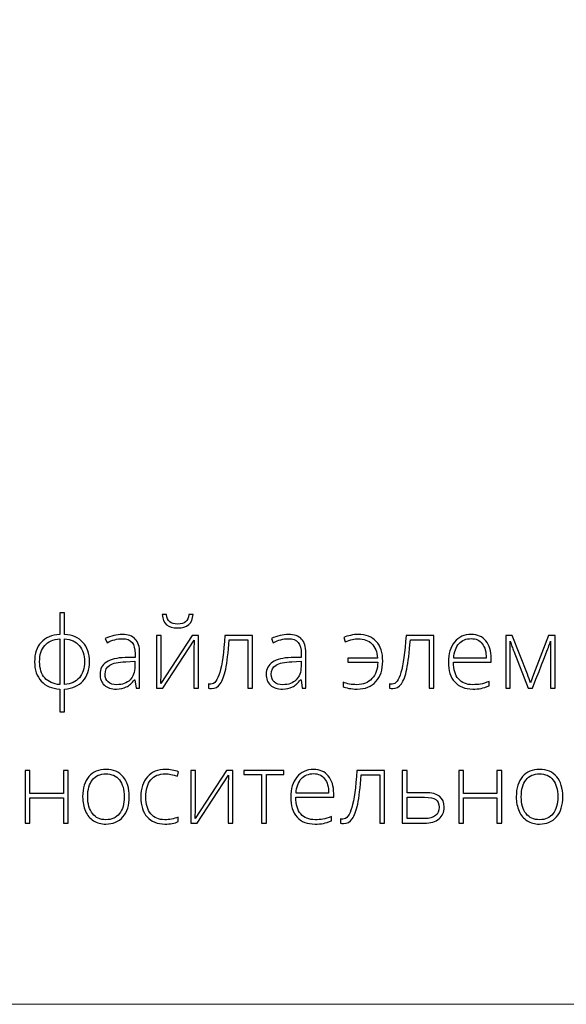
# Model space of a CAD drawing. Units: centimetres. Extents: x -18 to 239, y 218 to 581.
# Drawn here: x 66 to 104, y 218 to 287 of the extents above; entities that cross this region are included whole.
import ezdxf

# ---------------------------------------------------------------- set-up
doc = ezdxf.new("R2010")
doc.units = ezdxf.units.CM
doc.header["$MEASUREMENT"] = 0
doc.layers.add('layer 1', color=7, linetype='Continuous')

msp = doc.modelspace()

# ---------------------------------------------------------------- linework, layer by layer
at = {"layer": 'layer 1', "color": 250, "lineweight": 20}
msp.add_open_spline([(-17.89517, 217.59541), (-17.89517, 217.59541), (-17.89517, 580.84975), (-17.89517, 580.84975), (-17.89517, 580.84975), (-17.89517, 580.84975), (238.95133, 580.84975), (238.95133, 580.84975), (238.95133, 580.84975), (238.95133, 580.84975), (238.95133, 217.59541), (238.95133, 217.59541), (238.95133, 217.59541), (238.95133, 217.59541), (-17.89517, 217.59541), (-17.89517, 217.59541)], degree=3, knots=[0, 0, 0, 0, 0.2, 0.2, 0.2, 0.2, 0.4, 0.4, 0.4, 0.4, 0.6, 0.6, 0.6, 0.6, 1, 1, 1, 1], dxfattribs=at)
at = {"layer": 'layer 1', "color": 250}
for points, knots in [([(70.80302, 241.80022), (70.80302, 241.22693), (70.6489, 240.77274), (70.33949, 240.4353), (70.33949, 240.4353), (70.03124, 240.0967), (69.5969, 239.90755), (69.03762, 239.86668), (69.03762, 239.86668), (69.03762, 239.86668), (69.03762, 238.2554), (69.03762, 238.2554), (69.03762, 238.2554), (69.03762, 238.2554), (68.70252, 238.2554), (68.70252, 238.2554), (68.70252, 238.2554), (68.70252, 238.2554), (68.70252, 239.86668), (68.70252, 239.86668), (68.70252, 239.86668), (68.14674, 239.89821), (67.71123, 240.08386), (67.39598, 240.42129), (67.39598, 240.42129), (67.08073, 240.75873), (66.92427, 241.21876), (66.92427, 241.80022), (66.92427, 241.80022), (66.92427, 242.37234), (67.07839, 242.82654), (67.38897, 243.16164), (67.38897, 243.16164), (67.69955, 243.4979), (68.1374, 243.68589), (68.70252, 243.72675), (68.70252, 243.72675), (68.70252, 243.72675), (68.70252, 245.26097), (68.70252, 245.26097), (68.70252, 245.26097), (68.70252, 245.26097), (69.03762, 245.26097), (69.03762, 245.26097), (69.03762, 245.26097), (69.03762, 245.26097), (69.03762, 243.72675), (69.03762, 243.72675), (69.03762, 243.72675), (69.59923, 243.68589), (70.03358, 243.4979), (70.34182, 243.16164), (70.34182, 243.16164), (70.6489, 242.82654), (70.80302, 242.37234), (70.80302, 241.80022)], [0, 0, 0, 0, 0.06666667, 0.06666667, 0.06666667, 0.06666667, 0.13333333, 0.13333333, 0.13333333, 0.13333333, 0.2, 0.2, 0.2, 0.2, 0.26666667, 0.26666667, 0.26666667, 0.26666667, 0.33333333, 0.33333333, 0.33333333, 0.33333333, 0.4, 0.4, 0.4, 0.4, 0.46666667, 0.46666667, 0.46666667, 0.46666667, 0.53333333, 0.53333333, 0.53333333, 0.53333333, 0.6, 0.6, 0.6, 0.6, 0.66666667, 0.66666667, 0.66666667, 0.66666667, 0.73333333, 0.73333333, 0.73333333, 0.73333333, 0.8, 0.8, 0.8, 0.8, 0.86666667, 0.86666667, 0.86666667, 0.86666667, 1, 1, 1, 1]), ([(77.02396, 244.18212), (76.68419, 244.18212), (76.42615, 244.25801), (76.24751, 244.4098), (76.24751, 244.4098), (76.07004, 244.56042), (75.96612, 244.80444), (75.93693, 245.14188), (75.93693, 245.14188), (75.93693, 245.14188), (76.23817, 245.14188), (76.23817, 245.14188), (76.23817, 245.14188), (76.27203, 244.89201), (76.34909, 244.71454), (76.47052, 244.61062), (76.47052, 244.61062), (76.59078, 244.50787), (76.7776, 244.45533), (77.03097, 244.45533), (77.03097, 244.45533), (77.282, 244.45533), (77.46765, 244.50904), (77.59024, 244.61646), (77.59024, 244.61646), (77.71167, 244.72271), (77.7864, 244.89785), (77.81442, 245.14188), (77.81442, 245.14188), (77.81442, 245.14188), (78.11449, 245.14188), (78.11449, 245.14188), (78.11449, 245.14188), (78.06662, 244.50204), (77.7035, 244.18212), (77.02396, 244.18212)], [0, 0, 0, 0, 0.1, 0.1, 0.1, 0.1, 0.2, 0.2, 0.2, 0.2, 0.3, 0.3, 0.3, 0.3, 0.4, 0.4, 0.4, 0.4, 0.5, 0.5, 0.5, 0.5, 0.6, 0.6, 0.6, 0.6, 0.7, 0.7, 0.7, 0.7, 0.8, 0.8, 0.8, 0.8, 1, 1, 1, 1]), ([(74.09213, 239.93674), (74.09213, 239.93674), (74.0069, 240.52521), (74.0069, 240.52521), (74.0069, 240.52521), (74.0069, 240.52521), (73.97888, 240.52521), (73.97888, 240.52521), (73.97888, 240.52521), (73.79206, 240.28468), (73.59941, 240.11538), (73.40209, 240.01614), (73.40209, 240.01614), (73.20476, 239.91689), (72.97124, 239.86668), (72.7027, 239.86668), (72.7027, 239.86668), (72.33724, 239.86668), (72.05351, 239.96009), (71.85035, 240.14691), (71.85035, 240.14691), (71.64719, 240.33489), (71.54561, 240.59293), (71.54561, 240.92453), (71.54561, 240.92453), (71.54561, 241.28765), (71.6974, 241.56904), (71.9998, 241.76986), (71.9998, 241.76986), (72.30221, 241.97069), (72.73889, 242.07694), (73.31218, 242.08745), (73.31218, 242.08745), (73.31218, 242.08745), (74.01974, 242.10847), (74.01974, 242.10847), (74.01974, 242.10847), (74.01974, 242.10847), (74.01974, 242.35483), (74.01974, 242.35483), (74.01974, 242.35483), (74.01974, 242.70861), (73.94852, 242.97482), (73.80491, 243.1558), (73.80491, 243.1558), (73.66129, 243.33561), (73.42894, 243.42551), (73.11019, 243.42551), (73.11019, 243.42551), (72.76575, 243.42551), (72.40846, 243.32977), (72.03833, 243.13829), (72.03833, 243.13829), (72.03833, 243.13829), (71.91223, 243.43252), (71.91223, 243.43252), (71.91223, 243.43252), (72.32089, 243.624), (72.72371, 243.71975), (73.12303, 243.71975), (73.12303, 243.71975), (73.53169, 243.71975), (73.83643, 243.6135), (74.03843, 243.40216), (74.03843, 243.40216), (74.24042, 243.18966), (74.342, 242.85923), (74.342, 242.40971), (74.342, 242.40971), (74.342, 242.40971), (74.342, 239.93674), (74.342, 239.93674), (74.342, 239.93674), (74.342, 239.93674), (74.09213, 239.93674), (74.09213, 239.93674)], [0, 0, 0, 0, 0.05, 0.05, 0.05, 0.05, 0.1, 0.1, 0.1, 0.1, 0.15, 0.15, 0.15, 0.15, 0.2, 0.2, 0.2, 0.2, 0.25, 0.25, 0.25, 0.25, 0.3, 0.3, 0.3, 0.3, 0.35, 0.35, 0.35, 0.35, 0.4, 0.4, 0.4, 0.4, 0.45, 0.45, 0.45, 0.45, 0.5, 0.5, 0.5, 0.5, 0.55, 0.55, 0.55, 0.55, 0.6, 0.6, 0.6, 0.6, 0.65, 0.65, 0.65, 0.65, 0.7, 0.7, 0.7, 0.7, 0.75, 0.75, 0.75, 0.75, 0.8, 0.8, 0.8, 0.8, 0.85, 0.85, 0.85, 0.85, 0.9, 0.9, 0.9, 0.9, 1, 1, 1, 1]), ([(75.86687, 243.6567), (75.86687, 243.6567), (75.86687, 240.96656), (75.86687, 240.96656), (75.86687, 240.96656), (75.86687, 240.96656), (75.84586, 240.26483), (75.84586, 240.26483), (75.84586, 240.26483), (75.84586, 240.26483), (78.05144, 243.6567), (78.05144, 243.6567), (78.05144, 243.6567), (78.05144, 243.6567), (78.5033, 243.6567), (78.5033, 243.6567), (78.5033, 243.6567), (78.5033, 243.6567), (78.5033, 239.93674), (78.5033, 239.93674), (78.5033, 239.93674), (78.5033, 239.93674), (78.17871, 239.93674), (78.17871, 239.93674), (78.17871, 239.93674), (78.17871, 239.93674), (78.17871, 242.60936), (78.17871, 242.60936), (78.17871, 242.60936), (78.17871, 242.60936), (78.19156, 243.3286), (78.19156, 243.3286), (78.19156, 243.3286), (78.19156, 243.3286), (75.98597, 239.93674), (75.98597, 239.93674), (75.98597, 239.93674), (75.98597, 239.93674), (75.54462, 239.93674), (75.54462, 239.93674), (75.54462, 239.93674), (75.54462, 239.93674), (75.54462, 243.6567), (75.54462, 243.6567), (75.54462, 243.6567), (75.54462, 243.6567), (75.86687, 243.6567), (75.86687, 243.6567)], [0, 0, 0, 0, 0.07692308, 0.07692308, 0.07692308, 0.07692308, 0.15384615, 0.15384615, 0.15384615, 0.15384615, 0.23076923, 0.23076923, 0.23076923, 0.23076923, 0.30769231, 0.30769231, 0.30769231, 0.30769231, 0.38461538, 0.38461538, 0.38461538, 0.38461538, 0.46153846, 0.46153846, 0.46153846, 0.46153846, 0.53846154, 0.53846154, 0.53846154, 0.53846154, 0.61538462, 0.61538462, 0.61538462, 0.61538462, 0.69230769, 0.69230769, 0.69230769, 0.69230769, 0.76923077, 0.76923077, 0.76923077, 0.76923077, 0.84615385, 0.84615385, 0.84615385, 0.84615385, 1, 1, 1, 1]), ([(82.32251, 239.93674), (82.32251, 239.93674), (81.98741, 239.93674), (81.98741, 239.93674), (81.98741, 239.93674), (81.98741, 239.93674), (81.98741, 243.34145), (81.98741, 243.34145), (81.98741, 243.34145), (81.98741, 243.34145), (80.66919, 243.34145), (80.66919, 243.34145), (80.66919, 243.34145), (80.60147, 242.44006), (80.51741, 241.75235), (80.41816, 241.27947), (80.41816, 241.27947), (80.31891, 240.80543), (80.19165, 240.45749), (80.03519, 240.23564), (80.03519, 240.23564), (79.87873, 240.01263), (79.67674, 239.90171), (79.42804, 239.90171), (79.42804, 239.90171), (79.3393, 239.90171), (79.26107, 239.91105), (79.19569, 239.92857), (79.19569, 239.92857), (79.19569, 239.92857), (79.19569, 240.23798), (79.19569, 240.23798), (79.19569, 240.23798), (79.23889, 240.22397), (79.2996, 240.21696), (79.38017, 240.21696), (79.38017, 240.21696), (79.63821, 240.21696), (79.84604, 240.48901), (80.00483, 241.03311), (80.00483, 241.03311), (80.16246, 241.57721), (80.28272, 242.45174), (80.36562, 243.6567), (80.36562, 243.6567), (80.36562, 243.6567), (82.32251, 243.6567), (82.32251, 243.6567), (82.32251, 243.6567), (82.32251, 243.6567), (82.32251, 239.93674), (82.32251, 239.93674)], [0, 0, 0, 0, 0.07142857, 0.07142857, 0.07142857, 0.07142857, 0.14285714, 0.14285714, 0.14285714, 0.14285714, 0.21428571, 0.21428571, 0.21428571, 0.21428571, 0.28571429, 0.28571429, 0.28571429, 0.28571429, 0.35714286, 0.35714286, 0.35714286, 0.35714286, 0.42857143, 0.42857143, 0.42857143, 0.42857143, 0.5, 0.5, 0.5, 0.5, 0.57142857, 0.57142857, 0.57142857, 0.57142857, 0.64285714, 0.64285714, 0.64285714, 0.64285714, 0.71428571, 0.71428571, 0.71428571, 0.71428571, 0.78571429, 0.78571429, 0.78571429, 0.78571429, 0.85714286, 0.85714286, 0.85714286, 0.85714286, 1, 1, 1, 1]), ([(85.82646, 239.93674), (85.82646, 239.93674), (85.74123, 240.52521), (85.74123, 240.52521), (85.74123, 240.52521), (85.74123, 240.52521), (85.71321, 240.52521), (85.71321, 240.52521), (85.71321, 240.52521), (85.52639, 240.28468), (85.33374, 240.11538), (85.13642, 240.01614), (85.13642, 240.01614), (84.93909, 239.91689), (84.70557, 239.86668), (84.43703, 239.86668), (84.43703, 239.86668), (84.07157, 239.86668), (83.78784, 239.96009), (83.58468, 240.14691), (83.58468, 240.14691), (83.38152, 240.33489), (83.27994, 240.59293), (83.27994, 240.92453), (83.27994, 240.92453), (83.27994, 241.28765), (83.43173, 241.56904), (83.73413, 241.76986), (83.73413, 241.76986), (84.03654, 241.97069), (84.47322, 242.07694), (85.04651, 242.08745), (85.04651, 242.08745), (85.04651, 242.08745), (85.75407, 242.10847), (85.75407, 242.10847), (85.75407, 242.10847), (85.75407, 242.10847), (85.75407, 242.35483), (85.75407, 242.35483), (85.75407, 242.35483), (85.75407, 242.70861), (85.68285, 242.97482), (85.53924, 243.1558), (85.53924, 243.1558), (85.39562, 243.33561), (85.16327, 243.42551), (84.84452, 243.42551), (84.84452, 243.42551), (84.50008, 243.42551), (84.14279, 243.32977), (83.77266, 243.13829), (83.77266, 243.13829), (83.77266, 243.13829), (83.64656, 243.43252), (83.64656, 243.43252), (83.64656, 243.43252), (84.05522, 243.624), (84.45804, 243.71975), (84.85736, 243.71975), (84.85736, 243.71975), (85.26602, 243.71975), (85.57076, 243.6135), (85.77276, 243.40216), (85.77276, 243.40216), (85.97475, 243.18966), (86.07633, 242.85923), (86.07633, 242.40971), (86.07633, 242.40971), (86.07633, 242.40971), (86.07633, 239.93674), (86.07633, 239.93674), (86.07633, 239.93674), (86.07633, 239.93674), (85.82646, 239.93674), (85.82646, 239.93674)], [0, 0, 0, 0, 0.05, 0.05, 0.05, 0.05, 0.1, 0.1, 0.1, 0.1, 0.15, 0.15, 0.15, 0.15, 0.2, 0.2, 0.2, 0.2, 0.25, 0.25, 0.25, 0.25, 0.3, 0.3, 0.3, 0.3, 0.35, 0.35, 0.35, 0.35, 0.4, 0.4, 0.4, 0.4, 0.45, 0.45, 0.45, 0.45, 0.5, 0.5, 0.5, 0.5, 0.55, 0.55, 0.55, 0.55, 0.6, 0.6, 0.6, 0.6, 0.65, 0.65, 0.65, 0.65, 0.7, 0.7, 0.7, 0.7, 0.75, 0.75, 0.75, 0.75, 0.8, 0.8, 0.8, 0.8, 0.85, 0.85, 0.85, 0.85, 0.9, 0.9, 0.9, 0.9, 1, 1, 1, 1]), ([(89.70054, 239.86668), (89.49154, 239.86668), (89.29655, 239.8842), (89.11674, 239.91806), (89.11674, 239.91806), (88.93576, 239.95192), (88.80032, 239.99395), (88.70925, 240.04182), (88.70925, 240.04182), (88.70925, 240.04182), (88.70925, 240.35591), (88.70925, 240.35591), (88.70925, 240.35591), (88.99881, 240.23564), (89.32224, 240.17493), (89.68069, 240.17493), (89.68069, 240.17493), (90.12671, 240.17493), (90.484, 240.31738), (90.75021, 240.60344), (90.75021, 240.60344), (91.01759, 240.8895), (91.15303, 241.27364), (91.1577, 241.75819), (91.1577, 241.75819), (91.1577, 241.75819), (89.03735, 241.75819), (89.03735, 241.75819), (89.03735, 241.75819), (89.03735, 241.75819), (89.03735, 242.05242), (89.03735, 242.05242), (89.03735, 242.05242), (89.03735, 242.05242), (91.14369, 242.05242), (91.14369, 242.05242), (91.14369, 242.05242), (91.10516, 242.50078), (90.96855, 242.84055), (90.73503, 243.07173), (90.73503, 243.07173), (90.50151, 243.30292), (90.18042, 243.41851), (89.77293, 243.41851), (89.77293, 243.41851), (89.53124, 243.41851), (89.22766, 243.34962), (88.86337, 243.21301), (88.86337, 243.21301), (88.86337, 243.21301), (88.76413, 243.51775), (88.76413, 243.51775), (88.76413, 243.51775), (88.8914, 243.5703), (89.05136, 243.61817), (89.24284, 243.66137), (89.24284, 243.66137), (89.43433, 243.70457), (89.6083, 243.72675), (89.76592, 243.72675), (89.76592, 243.72675), (90.3217, 243.72675), (90.75138, 243.56212), (91.05495, 243.23403), (91.05495, 243.23403), (91.35852, 242.90593), (91.51031, 242.44123), (91.51031, 241.84109), (91.51031, 241.84109), (91.51031, 241.2281), (91.34802, 240.74472), (91.02576, 240.39327), (91.02576, 240.39327), (90.7035, 240.04182), (90.26215, 239.86668), (89.70054, 239.86668)], [0, 0, 0, 0, 0.05, 0.05, 0.05, 0.05, 0.1, 0.1, 0.1, 0.1, 0.15, 0.15, 0.15, 0.15, 0.2, 0.2, 0.2, 0.2, 0.25, 0.25, 0.25, 0.25, 0.3, 0.3, 0.3, 0.3, 0.35, 0.35, 0.35, 0.35, 0.4, 0.4, 0.4, 0.4, 0.45, 0.45, 0.45, 0.45, 0.5, 0.5, 0.5, 0.5, 0.55, 0.55, 0.55, 0.55, 0.6, 0.6, 0.6, 0.6, 0.65, 0.65, 0.65, 0.65, 0.7, 0.7, 0.7, 0.7, 0.75, 0.75, 0.75, 0.75, 0.8, 0.8, 0.8, 0.8, 0.85, 0.85, 0.85, 0.85, 0.9, 0.9, 0.9, 0.9, 1, 1, 1, 1]), ([(95.11351, 239.93674), (95.11351, 239.93674), (94.77841, 239.93674), (94.77841, 239.93674), (94.77841, 239.93674), (94.77841, 239.93674), (94.77841, 243.34145), (94.77841, 243.34145), (94.77841, 243.34145), (94.77841, 243.34145), (93.46019, 243.34145), (93.46019, 243.34145), (93.46019, 243.34145), (93.39247, 242.44006), (93.30841, 241.75235), (93.20916, 241.27947), (93.20916, 241.27947), (93.10991, 240.80543), (92.98265, 240.45749), (92.82619, 240.23564), (92.82619, 240.23564), (92.66973, 240.01263), (92.46774, 239.90171), (92.21904, 239.90171), (92.21904, 239.90171), (92.1303, 239.90171), (92.05207, 239.91105), (91.98669, 239.92857), (91.98669, 239.92857), (91.98669, 239.92857), (91.98669, 240.23798), (91.98669, 240.23798), (91.98669, 240.23798), (92.02989, 240.22397), (92.0906, 240.21696), (92.17117, 240.21696), (92.17117, 240.21696), (92.42921, 240.21696), (92.63704, 240.48901), (92.79583, 241.03311), (92.79583, 241.03311), (92.95346, 241.57721), (93.07372, 242.45174), (93.15662, 243.6567), (93.15662, 243.6567), (93.15662, 243.6567), (95.11351, 243.6567), (95.11351, 243.6567), (95.11351, 243.6567), (95.11351, 243.6567), (95.11351, 239.93674), (95.11351, 239.93674)], [0, 0, 0, 0, 0.07142857, 0.07142857, 0.07142857, 0.07142857, 0.14285714, 0.14285714, 0.14285714, 0.14285714, 0.21428571, 0.21428571, 0.21428571, 0.21428571, 0.28571429, 0.28571429, 0.28571429, 0.28571429, 0.35714286, 0.35714286, 0.35714286, 0.35714286, 0.42857143, 0.42857143, 0.42857143, 0.42857143, 0.5, 0.5, 0.5, 0.5, 0.57142857, 0.57142857, 0.57142857, 0.57142857, 0.64285714, 0.64285714, 0.64285714, 0.64285714, 0.71428571, 0.71428571, 0.71428571, 0.71428571, 0.78571429, 0.78571429, 0.78571429, 0.78571429, 0.85714286, 0.85714286, 0.85714286, 0.85714286, 1, 1, 1, 1]), ([(97.86086, 239.86668), (97.32027, 239.86668), (96.89876, 240.03365), (96.59636, 240.36641), (96.59636, 240.36641), (96.29395, 240.69918), (96.14333, 241.16622), (96.14333, 241.76636), (96.14333, 241.76636), (96.14333, 242.3595), (96.28928, 242.83471), (96.58118, 243.19083), (96.58118, 243.19083), (96.87308, 243.54811), (97.26656, 243.72675), (97.76162, 243.72675), (97.76162, 243.72675), (98.19947, 243.72675), (98.54507, 243.57497), (98.79844, 243.27022), (98.79844, 243.27022), (99.05181, 242.96665), (99.17791, 242.55332), (99.17791, 242.03024), (99.17791, 242.03024), (99.17791, 242.03024), (99.17791, 241.75819), (99.17791, 241.75819), (99.17791, 241.75819), (99.17791, 241.75819), (96.49828, 241.75819), (96.49828, 241.75819), (96.49828, 241.75819), (96.50295, 241.24445), (96.62204, 240.85213), (96.85673, 240.58125), (96.85673, 240.58125), (97.09025, 240.31037), (97.42535, 240.17493), (97.86086, 240.17493), (97.86086, 240.17493), (98.07337, 240.17493), (98.25901, 240.19011), (98.42014, 240.2193), (98.42014, 240.2193), (98.58127, 240.24849), (98.78443, 240.31271), (99.03079, 240.41078), (99.03079, 240.41078), (99.03079, 240.41078), (99.03079, 240.10254), (99.03079, 240.10254), (99.03079, 240.10254), (98.82063, 240.01147), (98.62681, 239.94958), (98.44933, 239.91689), (98.44933, 239.91689), (98.27186, 239.88303), (98.0757, 239.86668), (97.86086, 239.86668)], [0, 0, 0, 0, 0.0625, 0.0625, 0.0625, 0.0625, 0.125, 0.125, 0.125, 0.125, 0.1875, 0.1875, 0.1875, 0.1875, 0.25, 0.25, 0.25, 0.25, 0.3125, 0.3125, 0.3125, 0.3125, 0.375, 0.375, 0.375, 0.375, 0.4375, 0.4375, 0.4375, 0.4375, 0.5, 0.5, 0.5, 0.5, 0.5625, 0.5625, 0.5625, 0.5625, 0.625, 0.625, 0.625, 0.625, 0.6875, 0.6875, 0.6875, 0.6875, 0.75, 0.75, 0.75, 0.75, 0.8125, 0.8125, 0.8125, 0.8125, 0.875, 0.875, 0.875, 0.875, 1, 1, 1, 1]), ([(101.9346, 240.29986), (101.9346, 240.29986), (102.1471, 240.89884), (102.1471, 240.89884), (102.1471, 240.89884), (102.1471, 240.89884), (103.21779, 243.6567), (103.21779, 243.6567), (103.21779, 243.6567), (103.21779, 243.6567), (103.68716, 243.6567), (103.68716, 243.6567), (103.68716, 243.6567), (103.68716, 243.6567), (103.68716, 239.93674), (103.68716, 239.93674), (103.68716, 239.93674), (103.68716, 239.93674), (103.36491, 239.93674), (103.36491, 239.93674), (103.36491, 239.93674), (103.36491, 239.93674), (103.36491, 243.2457), (103.36491, 243.2457), (103.36491, 243.2457), (103.3147, 243.10209), (103.26216, 242.95497), (103.20611, 242.80435), (103.20611, 242.80435), (103.15007, 242.65373), (102.77761, 241.69864), (102.08872, 239.93674), (102.08872, 239.93674), (102.08872, 239.93674), (101.78748, 239.93674), (101.78748, 239.93674), (101.78748, 239.93674), (101.78748, 239.93674), (100.75767, 242.55099), (100.75767, 242.55099), (100.75767, 242.55099), (100.71446, 242.65607), (100.6736, 242.76699), (100.63624, 242.88375), (100.63624, 242.88375), (100.59887, 242.99934), (100.55684, 243.12544), (100.5113, 243.25972), (100.5113, 243.25972), (100.5113, 243.25972), (100.5113, 239.93674), (100.5113, 239.93674), (100.5113, 239.93674), (100.5113, 239.93674), (100.20306, 239.93674), (100.20306, 239.93674), (100.20306, 239.93674), (100.20306, 239.93674), (100.20306, 243.6567), (100.20306, 243.6567), (100.20306, 243.6567), (100.20306, 243.6567), (100.65141, 243.6567), (100.65141, 243.6567), (100.65141, 243.6567), (100.65141, 243.6567), (101.7256, 240.91869), (101.7256, 240.91869), (101.7256, 240.91869), (101.81084, 240.69801), (101.87972, 240.49135), (101.9346, 240.29986)], [0, 0, 0, 0, 0.05263158, 0.05263158, 0.05263158, 0.05263158, 0.10526316, 0.10526316, 0.10526316, 0.10526316, 0.15789474, 0.15789474, 0.15789474, 0.15789474, 0.21052632, 0.21052632, 0.21052632, 0.21052632, 0.26315789, 0.26315789, 0.26315789, 0.26315789, 0.31578947, 0.31578947, 0.31578947, 0.31578947, 0.36842105, 0.36842105, 0.36842105, 0.36842105, 0.42105263, 0.42105263, 0.42105263, 0.42105263, 0.47368421, 0.47368421, 0.47368421, 0.47368421, 0.52631579, 0.52631579, 0.52631579, 0.52631579, 0.57894737, 0.57894737, 0.57894737, 0.57894737, 0.63157895, 0.63157895, 0.63157895, 0.63157895, 0.68421053, 0.68421053, 0.68421053, 0.68421053, 0.73684211, 0.73684211, 0.73684211, 0.73684211, 0.78947368, 0.78947368, 0.78947368, 0.78947368, 0.84210526, 0.84210526, 0.84210526, 0.84210526, 0.89473684, 0.89473684, 0.89473684, 0.89473684, 1, 1, 1, 1]), ([(67.27922, 241.80022), (67.27922, 241.3145), (67.40298, 240.93153), (67.65051, 240.65248), (67.65051, 240.65248), (67.89804, 240.37342), (68.24949, 240.2158), (68.70252, 240.18193), (68.70252, 240.18193), (68.70252, 240.18193), (68.70252, 243.4115), (68.70252, 243.4115), (68.70252, 243.4115), (68.23548, 243.37297), (67.8817, 243.21535), (67.64001, 242.93746), (67.64001, 242.93746), (67.39948, 242.66074), (67.27922, 242.28127), (67.27922, 241.80022)], [0, 0, 0, 0, 0.16666667, 0.16666667, 0.16666667, 0.16666667, 0.33333333, 0.33333333, 0.33333333, 0.33333333, 0.5, 0.5, 0.5, 0.5, 0.66666667, 0.66666667, 0.66666667, 0.66666667, 1, 1, 1, 1]), ([(70.44807, 241.80022), (70.44807, 242.2766), (70.32547, 242.6549), (70.08145, 242.93396), (70.08145, 242.93396), (69.83742, 243.21418), (69.48948, 243.37297), (69.03762, 243.4115), (69.03762, 243.4115), (69.03762, 243.4115), (69.03762, 240.18193), (69.03762, 240.18193), (69.03762, 240.18193), (69.49415, 240.22047), (69.84326, 240.38276), (70.08495, 240.66765), (70.08495, 240.66765), (70.32664, 240.95255), (70.44807, 241.33085), (70.44807, 241.80022)], [0, 0, 0, 0, 0.16666667, 0.16666667, 0.16666667, 0.16666667, 0.33333333, 0.33333333, 0.33333333, 0.33333333, 0.5, 0.5, 0.5, 0.5, 0.66666667, 0.66666667, 0.66666667, 0.66666667, 1, 1, 1, 1]), ([(97.76162, 243.43252), (97.40317, 243.43252), (97.11594, 243.31459), (96.89876, 243.07757), (96.89876, 243.07757), (96.68276, 242.84055), (96.55549, 242.49844), (96.5193, 242.05242), (96.5193, 242.05242), (96.5193, 242.05242), (98.81829, 242.05242), (98.81829, 242.05242), (98.81829, 242.05242), (98.81829, 242.4856), (98.72488, 242.82303), (98.53807, 243.06706), (98.53807, 243.06706), (98.35125, 243.31109), (98.09205, 243.43252), (97.76162, 243.43252)], [0, 0, 0, 0, 0.16666667, 0.16666667, 0.16666667, 0.16666667, 0.33333333, 0.33333333, 0.33333333, 0.33333333, 0.5, 0.5, 0.5, 0.5, 0.66666667, 0.66666667, 0.66666667, 0.66666667, 1, 1, 1, 1]), ([(72.72255, 240.17493), (73.11953, 240.17493), (73.43361, 240.28819), (73.66246, 240.51587), (73.66246, 240.51587), (73.89131, 240.74238), (74.0069, 241.05763), (74.0069, 241.46162), (74.0069, 241.46162), (74.0069, 241.46162), (74.0069, 241.82824), (74.0069, 241.82824), (74.0069, 241.82824), (74.0069, 241.82824), (73.35655, 241.80139), (73.35655, 241.80139), (73.35655, 241.80139), (72.83347, 241.7757), (72.461, 241.69397), (72.23916, 241.55619), (72.23916, 241.55619), (72.01615, 241.41842), (71.90523, 241.20241), (71.90523, 240.91051), (71.90523, 240.91051), (71.90523, 240.67816), (71.97645, 240.49719), (72.1189, 240.36875), (72.1189, 240.36875), (72.26135, 240.23915), (72.46334, 240.17493), (72.72255, 240.17493)], [0, 0, 0, 0, 0.11111111, 0.11111111, 0.11111111, 0.11111111, 0.22222222, 0.22222222, 0.22222222, 0.22222222, 0.33333333, 0.33333333, 0.33333333, 0.33333333, 0.44444444, 0.44444444, 0.44444444, 0.44444444, 0.55555556, 0.55555556, 0.55555556, 0.55555556, 0.66666667, 0.66666667, 0.66666667, 0.66666667, 0.77777778, 0.77777778, 0.77777778, 0.77777778, 1, 1, 1, 1]), ([(84.45688, 240.17493), (84.85386, 240.17493), (85.16794, 240.28819), (85.39679, 240.51587), (85.39679, 240.51587), (85.62564, 240.74238), (85.74123, 241.05763), (85.74123, 241.46162), (85.74123, 241.46162), (85.74123, 241.46162), (85.74123, 241.82824), (85.74123, 241.82824), (85.74123, 241.82824), (85.74123, 241.82824), (85.09088, 241.80139), (85.09088, 241.80139), (85.09088, 241.80139), (84.5678, 241.7757), (84.19533, 241.69397), (83.97349, 241.55619), (83.97349, 241.55619), (83.75048, 241.41842), (83.63956, 241.20241), (83.63956, 240.91051), (83.63956, 240.91051), (83.63956, 240.67816), (83.71078, 240.49719), (83.85323, 240.36875), (83.85323, 240.36875), (83.99568, 240.23915), (84.19767, 240.17493), (84.45688, 240.17493)], [0, 0, 0, 0, 0.11111111, 0.11111111, 0.11111111, 0.11111111, 0.22222222, 0.22222222, 0.22222222, 0.22222222, 0.33333333, 0.33333333, 0.33333333, 0.33333333, 0.44444444, 0.44444444, 0.44444444, 0.44444444, 0.55555556, 0.55555556, 0.55555556, 0.55555556, 0.66666667, 0.66666667, 0.66666667, 0.66666667, 0.77777778, 0.77777778, 0.77777778, 0.77777778, 1, 1, 1, 1]), ([(66.59266, 234.11628), (66.59266, 234.11628), (66.59266, 232.48398), (66.59266, 232.48398), (66.59266, 232.48398), (66.59266, 232.48398), (68.95471, 232.48398), (68.95471, 232.48398), (68.95471, 232.48398), (68.95471, 232.48398), (68.95471, 234.11628), (68.95471, 234.11628), (68.95471, 234.11628), (68.95471, 234.11628), (69.28981, 234.11628), (69.28981, 234.11628), (69.28981, 234.11628), (69.28981, 234.11628), (69.28981, 230.39632), (69.28981, 230.39632), (69.28981, 230.39632), (69.28981, 230.39632), (68.95471, 230.39632), (68.95471, 230.39632), (68.95471, 230.39632), (68.95471, 230.39632), (68.95471, 232.18975), (68.95471, 232.18975), (68.95471, 232.18975), (68.95471, 232.18975), (66.59266, 232.18975), (66.59266, 232.18975), (66.59266, 232.18975), (66.59266, 232.18975), (66.59266, 230.39632), (66.59266, 230.39632), (66.59266, 230.39632), (66.59266, 230.39632), (66.25406, 230.39632), (66.25406, 230.39632), (66.25406, 230.39632), (66.25406, 230.39632), (66.25406, 234.11628), (66.25406, 234.11628), (66.25406, 234.11628), (66.25406, 234.11628), (66.59266, 234.11628), (66.59266, 234.11628)], [0, 0, 0, 0, 0.07692308, 0.07692308, 0.07692308, 0.07692308, 0.15384615, 0.15384615, 0.15384615, 0.15384615, 0.23076923, 0.23076923, 0.23076923, 0.23076923, 0.30769231, 0.30769231, 0.30769231, 0.30769231, 0.38461538, 0.38461538, 0.38461538, 0.38461538, 0.46153846, 0.46153846, 0.46153846, 0.46153846, 0.53846154, 0.53846154, 0.53846154, 0.53846154, 0.61538462, 0.61538462, 0.61538462, 0.61538462, 0.69230769, 0.69230769, 0.69230769, 0.69230769, 0.76923077, 0.76923077, 0.76923077, 0.76923077, 0.84615385, 0.84615385, 0.84615385, 0.84615385, 1, 1, 1, 1]), ([(73.60874, 232.2598), (73.60874, 231.65265), (73.46163, 231.17861), (73.16739, 230.83767), (73.16739, 230.83767), (72.87316, 230.49673), (72.468, 230.32626), (71.94959, 230.32626), (71.94959, 230.32626), (71.62383, 230.32626), (71.3366, 230.40449), (71.08791, 230.56212), (71.08791, 230.56212), (70.83921, 230.71974), (70.64889, 230.94509), (70.51695, 231.24049), (70.51695, 231.24049), (70.38385, 231.53473), (70.31846, 231.8745), (70.31846, 232.2598), (70.31846, 232.2598), (70.31846, 232.86695), (70.46558, 233.33983), (70.75981, 233.67843), (70.75981, 233.67843), (71.05405, 234.01703), (71.45687, 234.18633), (71.97061, 234.18633), (71.97061, 234.18633), (72.48085, 234.18633), (72.8825, 234.0147), (73.17323, 233.67142), (73.17323, 233.67142), (73.46396, 233.32815), (73.60874, 232.85761), (73.60874, 232.2598)], [0, 0, 0, 0, 0.1, 0.1, 0.1, 0.1, 0.2, 0.2, 0.2, 0.2, 0.3, 0.3, 0.3, 0.3, 0.4, 0.4, 0.4, 0.4, 0.5, 0.5, 0.5, 0.5, 0.6, 0.6, 0.6, 0.6, 0.7, 0.7, 0.7, 0.7, 0.8, 0.8, 0.8, 0.8, 1, 1, 1, 1]), ([(70.67341, 232.2598), (70.67341, 231.74839), (70.78667, 231.35025), (71.01084, 231.06418), (71.01084, 231.06418), (71.23502, 230.77812), (71.55261, 230.63451), (71.9636, 230.63451), (71.9636, 230.63451), (72.3746, 230.63451), (72.69218, 230.77812), (72.91636, 231.06418), (72.91636, 231.06418), (73.14054, 231.35025), (73.25379, 231.74839), (73.25379, 232.2598), (73.25379, 232.2598), (73.25379, 232.77238), (73.13937, 233.17053), (72.91286, 233.45425), (72.91286, 233.45425), (72.68634, 233.73681), (72.36759, 233.87809), (71.9566, 233.87809), (71.9566, 233.87809), (71.54677, 233.87809), (71.23035, 233.73681), (71.00734, 233.45542), (71.00734, 233.45542), (70.7855, 233.17403), (70.67341, 232.77471), (70.67341, 232.2598)], [0, 0, 0, 0, 0.11111111, 0.11111111, 0.11111111, 0.11111111, 0.22222222, 0.22222222, 0.22222222, 0.22222222, 0.33333333, 0.33333333, 0.33333333, 0.33333333, 0.44444444, 0.44444444, 0.44444444, 0.44444444, 0.55555556, 0.55555556, 0.55555556, 0.55555556, 0.66666667, 0.66666667, 0.66666667, 0.66666667, 0.77777778, 0.77777778, 0.77777778, 0.77777778, 1, 1, 1, 1]), ([(76.12257, 230.32626), (75.59132, 230.32626), (75.17565, 230.4944), (74.87441, 230.8295), (74.87441, 230.8295), (74.57317, 231.1646), (74.42372, 231.6328), (74.42372, 232.23178), (74.42372, 232.23178), (74.42372, 232.84827), (74.57901, 233.32815), (74.89193, 233.67142), (74.89193, 233.67142), (75.20367, 234.0147), (75.63218, 234.18633), (76.17395, 234.18633), (76.17395, 234.18633), (76.4962, 234.18633), (76.80328, 234.13029), (77.09751, 234.0182), (77.09751, 234.0182), (77.09751, 234.0182), (77.00527, 233.71696), (77.00527, 233.71696), (77.00527, 233.71696), (76.68418, 233.82438), (76.40396, 233.87809), (76.16694, 233.87809), (76.16694, 233.87809), (75.71158, 233.87809), (75.36597, 233.73681), (75.13128, 233.45542), (75.13128, 233.45542), (74.8966, 233.17403), (74.77867, 232.76887), (74.77867, 232.23878), (74.77867, 232.23878), (74.77867, 231.73789), (74.8966, 231.34441), (75.13128, 231.06068), (75.13128, 231.06068), (75.36597, 230.77696), (75.69406, 230.63451), (76.11673, 230.63451), (76.11673, 230.63451), (76.45417, 230.63451), (76.76708, 230.69522), (77.05665, 230.81549), (77.05665, 230.81549), (77.05665, 230.81549), (77.05665, 230.5014), (77.05665, 230.5014), (77.05665, 230.5014), (76.81963, 230.38464), (76.50788, 230.32626), (76.12257, 230.32626)], [0, 0, 0, 0, 0.06666667, 0.06666667, 0.06666667, 0.06666667, 0.13333333, 0.13333333, 0.13333333, 0.13333333, 0.2, 0.2, 0.2, 0.2, 0.26666667, 0.26666667, 0.26666667, 0.26666667, 0.33333333, 0.33333333, 0.33333333, 0.33333333, 0.4, 0.4, 0.4, 0.4, 0.46666667, 0.46666667, 0.46666667, 0.46666667, 0.53333333, 0.53333333, 0.53333333, 0.53333333, 0.6, 0.6, 0.6, 0.6, 0.66666667, 0.66666667, 0.66666667, 0.66666667, 0.73333333, 0.73333333, 0.73333333, 0.73333333, 0.8, 0.8, 0.8, 0.8, 0.86666667, 0.86666667, 0.86666667, 0.86666667, 1, 1, 1, 1]), ([(78.28962, 234.11628), (78.28962, 234.11628), (78.28962, 231.42614), (78.28962, 231.42614), (78.28962, 231.42614), (78.28962, 231.42614), (78.26861, 230.72441), (78.26861, 230.72441), (78.26861, 230.72441), (78.26861, 230.72441), (80.47419, 234.11628), (80.47419, 234.11628), (80.47419, 234.11628), (80.47419, 234.11628), (80.92605, 234.11628), (80.92605, 234.11628), (80.92605, 234.11628), (80.92605, 234.11628), (80.92605, 230.39632), (80.92605, 230.39632), (80.92605, 230.39632), (80.92605, 230.39632), (80.60146, 230.39632), (80.60146, 230.39632), (80.60146, 230.39632), (80.60146, 230.39632), (80.60146, 233.06894), (80.60146, 233.06894), (80.60146, 233.06894), (80.60146, 233.06894), (80.61431, 233.78818), (80.61431, 233.78818), (80.61431, 233.78818), (80.61431, 233.78818), (78.40872, 230.39632), (78.40872, 230.39632), (78.40872, 230.39632), (78.40872, 230.39632), (77.96737, 230.39632), (77.96737, 230.39632), (77.96737, 230.39632), (77.96737, 230.39632), (77.96737, 234.11628), (77.96737, 234.11628), (77.96737, 234.11628), (77.96737, 234.11628), (78.28962, 234.11628), (78.28962, 234.11628)], [0, 0, 0, 0, 0.07692308, 0.07692308, 0.07692308, 0.07692308, 0.15384615, 0.15384615, 0.15384615, 0.15384615, 0.23076923, 0.23076923, 0.23076923, 0.23076923, 0.30769231, 0.30769231, 0.30769231, 0.30769231, 0.38461538, 0.38461538, 0.38461538, 0.38461538, 0.46153846, 0.46153846, 0.46153846, 0.46153846, 0.53846154, 0.53846154, 0.53846154, 0.53846154, 0.61538462, 0.61538462, 0.61538462, 0.61538462, 0.69230769, 0.69230769, 0.69230769, 0.69230769, 0.76923077, 0.76923077, 0.76923077, 0.76923077, 0.84615385, 0.84615385, 0.84615385, 0.84615385, 1, 1, 1, 1]), ([(84.53392, 233.82204), (84.53392, 233.82204), (83.2951, 233.82204), (83.2951, 233.82204), (83.2951, 233.82204), (83.2951, 233.82204), (83.2951, 230.39632), (83.2951, 230.39632), (83.2951, 230.39632), (83.2951, 230.39632), (82.96, 230.39632), (82.96, 230.39632), (82.96, 230.39632), (82.96, 230.39632), (82.96, 233.82204), (82.96, 233.82204), (82.96, 233.82204), (82.96, 233.82204), (81.68966, 233.82204), (81.68966, 233.82204), (81.68966, 233.82204), (81.68966, 233.82204), (81.68966, 234.11628), (81.68966, 234.11628), (81.68966, 234.11628), (81.68966, 234.11628), (84.53392, 234.11628), (84.53392, 234.11628), (84.53392, 234.11628), (84.53392, 234.11628), (84.53392, 233.82204), (84.53392, 233.82204)], [0, 0, 0, 0, 0.11111111, 0.11111111, 0.11111111, 0.11111111, 0.22222222, 0.22222222, 0.22222222, 0.22222222, 0.33333333, 0.33333333, 0.33333333, 0.33333333, 0.44444444, 0.44444444, 0.44444444, 0.44444444, 0.55555556, 0.55555556, 0.55555556, 0.55555556, 0.66666667, 0.66666667, 0.66666667, 0.66666667, 0.77777778, 0.77777778, 0.77777778, 0.77777778, 1, 1, 1, 1]), ([(86.729, 230.32626), (86.18841, 230.32626), (85.7669, 230.49323), (85.4645, 230.82599), (85.4645, 230.82599), (85.16209, 231.15876), (85.01147, 231.6258), (85.01147, 232.22594), (85.01147, 232.22594), (85.01147, 232.81908), (85.15742, 233.29429), (85.44932, 233.65041), (85.44932, 233.65041), (85.74122, 234.00769), (86.1347, 234.18633), (86.62976, 234.18633), (86.62976, 234.18633), (87.06761, 234.18633), (87.41321, 234.03455), (87.66658, 233.7298), (87.66658, 233.7298), (87.91995, 233.42623), (88.04605, 233.0129), (88.04605, 232.48982), (88.04605, 232.48982), (88.04605, 232.48982), (88.04605, 232.21777), (88.04605, 232.21777), (88.04605, 232.21777), (88.04605, 232.21777), (85.36642, 232.21777), (85.36642, 232.21777), (85.36642, 232.21777), (85.37109, 231.70403), (85.49018, 231.31171), (85.72487, 231.04083), (85.72487, 231.04083), (85.95839, 230.76995), (86.29349, 230.63451), (86.729, 230.63451), (86.729, 230.63451), (86.94151, 230.63451), (87.12715, 230.64969), (87.28828, 230.67888), (87.28828, 230.67888), (87.44941, 230.70807), (87.65257, 230.77229), (87.89893, 230.87036), (87.89893, 230.87036), (87.89893, 230.87036), (87.89893, 230.56212), (87.89893, 230.56212), (87.89893, 230.56212), (87.68877, 230.47105), (87.49495, 230.40916), (87.31747, 230.37647), (87.31747, 230.37647), (87.14, 230.34261), (86.94384, 230.32626), (86.729, 230.32626)], [0, 0, 0, 0, 0.0625, 0.0625, 0.0625, 0.0625, 0.125, 0.125, 0.125, 0.125, 0.1875, 0.1875, 0.1875, 0.1875, 0.25, 0.25, 0.25, 0.25, 0.3125, 0.3125, 0.3125, 0.3125, 0.375, 0.375, 0.375, 0.375, 0.4375, 0.4375, 0.4375, 0.4375, 0.5, 0.5, 0.5, 0.5, 0.5625, 0.5625, 0.5625, 0.5625, 0.625, 0.625, 0.625, 0.625, 0.6875, 0.6875, 0.6875, 0.6875, 0.75, 0.75, 0.75, 0.75, 0.8125, 0.8125, 0.8125, 0.8125, 0.875, 0.875, 0.875, 0.875, 1, 1, 1, 1]), ([(86.62976, 233.8921), (86.27131, 233.8921), (85.98408, 233.77417), (85.7669, 233.53715), (85.7669, 233.53715), (85.5509, 233.30013), (85.42363, 232.95802), (85.38744, 232.512), (85.38744, 232.512), (85.38744, 232.512), (87.68643, 232.512), (87.68643, 232.512), (87.68643, 232.512), (87.68643, 232.94518), (87.59302, 233.28261), (87.40621, 233.52664), (87.40621, 233.52664), (87.21939, 233.77067), (86.96019, 233.8921), (86.62976, 233.8921)], [0, 0, 0, 0, 0.16666667, 0.16666667, 0.16666667, 0.16666667, 0.33333333, 0.33333333, 0.33333333, 0.33333333, 0.5, 0.5, 0.5, 0.5, 0.66666667, 0.66666667, 0.66666667, 0.66666667, 1, 1, 1, 1]), ([(91.64458, 230.39632), (91.64458, 230.39632), (91.30948, 230.39632), (91.30948, 230.39632), (91.30948, 230.39632), (91.30948, 230.39632), (91.30948, 233.80103), (91.30948, 233.80103), (91.30948, 233.80103), (91.30948, 233.80103), (89.99126, 233.80103), (89.99126, 233.80103), (89.99126, 233.80103), (89.92354, 232.89964), (89.83948, 232.21193), (89.74023, 231.73905), (89.74023, 231.73905), (89.64098, 231.26501), (89.51372, 230.91707), (89.35726, 230.69522), (89.35726, 230.69522), (89.2008, 230.47221), (88.99881, 230.36129), (88.75011, 230.36129), (88.75011, 230.36129), (88.66137, 230.36129), (88.58314, 230.37063), (88.51776, 230.38815), (88.51776, 230.38815), (88.51776, 230.38815), (88.51776, 230.69756), (88.51776, 230.69756), (88.51776, 230.69756), (88.56096, 230.68355), (88.62167, 230.67654), (88.70224, 230.67654), (88.70224, 230.67654), (88.96028, 230.67654), (89.16811, 230.94859), (89.3269, 231.49269), (89.3269, 231.49269), (89.48453, 232.03679), (89.60479, 232.91132), (89.68769, 234.11628), (89.68769, 234.11628), (89.68769, 234.11628), (91.64458, 234.11628), (91.64458, 234.11628), (91.64458, 234.11628), (91.64458, 234.11628), (91.64458, 230.39632), (91.64458, 230.39632)], [0, 0, 0, 0, 0.07142857, 0.07142857, 0.07142857, 0.07142857, 0.14285714, 0.14285714, 0.14285714, 0.14285714, 0.21428571, 0.21428571, 0.21428571, 0.21428571, 0.28571429, 0.28571429, 0.28571429, 0.28571429, 0.35714286, 0.35714286, 0.35714286, 0.35714286, 0.42857143, 0.42857143, 0.42857143, 0.42857143, 0.5, 0.5, 0.5, 0.5, 0.57142857, 0.57142857, 0.57142857, 0.57142857, 0.64285714, 0.64285714, 0.64285714, 0.64285714, 0.71428571, 0.71428571, 0.71428571, 0.71428571, 0.78571429, 0.78571429, 0.78571429, 0.78571429, 0.85714286, 0.85714286, 0.85714286, 0.85714286, 1, 1, 1, 1]), ([(93.22784, 232.54703), (93.22784, 232.54703), (94.53905, 232.54703), (94.53905, 232.54703), (94.53905, 232.54703), (95.41241, 232.54703), (95.84909, 232.20376), (95.84909, 231.51838), (95.84909, 231.51838), (95.84909, 231.1646), (95.72766, 230.88905), (95.48363, 230.69172), (95.48363, 230.69172), (95.23961, 230.4944), (94.88933, 230.39632), (94.4328, 230.39632), (94.4328, 230.39632), (94.4328, 230.39632), (92.88924, 230.39632), (92.88924, 230.39632), (92.88924, 230.39632), (92.88924, 230.39632), (92.88924, 234.11628), (92.88924, 234.11628), (92.88924, 234.11628), (92.88924, 234.11628), (93.22784, 234.11628), (93.22784, 234.11628), (93.22784, 234.11628), (93.22784, 234.11628), (93.22784, 232.54703), (93.22784, 232.54703)], [0, 0, 0, 0, 0.11111111, 0.11111111, 0.11111111, 0.11111111, 0.22222222, 0.22222222, 0.22222222, 0.22222222, 0.33333333, 0.33333333, 0.33333333, 0.33333333, 0.44444444, 0.44444444, 0.44444444, 0.44444444, 0.55555556, 0.55555556, 0.55555556, 0.55555556, 0.66666667, 0.66666667, 0.66666667, 0.66666667, 0.77777778, 0.77777778, 0.77777778, 0.77777778, 1, 1, 1, 1]), ([(97.21284, 234.11628), (97.21284, 234.11628), (97.21284, 232.48398), (97.21284, 232.48398), (97.21284, 232.48398), (97.21284, 232.48398), (99.57489, 232.48398), (99.57489, 232.48398), (99.57489, 232.48398), (99.57489, 232.48398), (99.57489, 234.11628), (99.57489, 234.11628), (99.57489, 234.11628), (99.57489, 234.11628), (99.90999, 234.11628), (99.90999, 234.11628), (99.90999, 234.11628), (99.90999, 234.11628), (99.90999, 230.39632), (99.90999, 230.39632), (99.90999, 230.39632), (99.90999, 230.39632), (99.57489, 230.39632), (99.57489, 230.39632), (99.57489, 230.39632), (99.57489, 230.39632), (99.57489, 232.18975), (99.57489, 232.18975), (99.57489, 232.18975), (99.57489, 232.18975), (97.21284, 232.18975), (97.21284, 232.18975), (97.21284, 232.18975), (97.21284, 232.18975), (97.21284, 230.39632), (97.21284, 230.39632), (97.21284, 230.39632), (97.21284, 230.39632), (96.87424, 230.39632), (96.87424, 230.39632), (96.87424, 230.39632), (96.87424, 230.39632), (96.87424, 234.11628), (96.87424, 234.11628), (96.87424, 234.11628), (96.87424, 234.11628), (97.21284, 234.11628), (97.21284, 234.11628)], [0, 0, 0, 0, 0.07692308, 0.07692308, 0.07692308, 0.07692308, 0.15384615, 0.15384615, 0.15384615, 0.15384615, 0.23076923, 0.23076923, 0.23076923, 0.23076923, 0.30769231, 0.30769231, 0.30769231, 0.30769231, 0.38461538, 0.38461538, 0.38461538, 0.38461538, 0.46153846, 0.46153846, 0.46153846, 0.46153846, 0.53846154, 0.53846154, 0.53846154, 0.53846154, 0.61538462, 0.61538462, 0.61538462, 0.61538462, 0.69230769, 0.69230769, 0.69230769, 0.69230769, 0.76923077, 0.76923077, 0.76923077, 0.76923077, 0.84615385, 0.84615385, 0.84615385, 0.84615385, 1, 1, 1, 1]), ([(104.22892, 232.2598), (104.22892, 231.65265), (104.08181, 231.17861), (103.78757, 230.83767), (103.78757, 230.83767), (103.49334, 230.49673), (103.08818, 230.32626), (102.56977, 230.32626), (102.56977, 230.32626), (102.24401, 230.32626), (101.95678, 230.40449), (101.70809, 230.56212), (101.70809, 230.56212), (101.45939, 230.71974), (101.26907, 230.94509), (101.13713, 231.24049), (101.13713, 231.24049), (101.00403, 231.53473), (100.93864, 231.8745), (100.93864, 232.2598), (100.93864, 232.2598), (100.93864, 232.86695), (101.08576, 233.33983), (101.37999, 233.67843), (101.37999, 233.67843), (101.67423, 234.01703), (102.07705, 234.18633), (102.59079, 234.18633), (102.59079, 234.18633), (103.10103, 234.18633), (103.50268, 234.0147), (103.79341, 233.67142), (103.79341, 233.67142), (104.08414, 233.32815), (104.22892, 232.85761), (104.22892, 232.2598)], [0, 0, 0, 0, 0.1, 0.1, 0.1, 0.1, 0.2, 0.2, 0.2, 0.2, 0.3, 0.3, 0.3, 0.3, 0.4, 0.4, 0.4, 0.4, 0.5, 0.5, 0.5, 0.5, 0.6, 0.6, 0.6, 0.6, 0.7, 0.7, 0.7, 0.7, 0.8, 0.8, 0.8, 0.8, 1, 1, 1, 1]), ([(101.29359, 232.2598), (101.29359, 231.74839), (101.40685, 231.35025), (101.63102, 231.06418), (101.63102, 231.06418), (101.8552, 230.77812), (102.17279, 230.63451), (102.58378, 230.63451), (102.58378, 230.63451), (102.99478, 230.63451), (103.31236, 230.77812), (103.53654, 231.06418), (103.53654, 231.06418), (103.76072, 231.35025), (103.87397, 231.74839), (103.87397, 232.2598), (103.87397, 232.2598), (103.87397, 232.77238), (103.75955, 233.17053), (103.53304, 233.45425), (103.53304, 233.45425), (103.30652, 233.73681), (102.98777, 233.87809), (102.57678, 233.87809), (102.57678, 233.87809), (102.16695, 233.87809), (101.85053, 233.73681), (101.62752, 233.45542), (101.62752, 233.45542), (101.40568, 233.17403), (101.29359, 232.77471), (101.29359, 232.2598)], [0, 0, 0, 0, 0.11111111, 0.11111111, 0.11111111, 0.11111111, 0.22222222, 0.22222222, 0.22222222, 0.22222222, 0.33333333, 0.33333333, 0.33333333, 0.33333333, 0.44444444, 0.44444444, 0.44444444, 0.44444444, 0.55555556, 0.55555556, 0.55555556, 0.55555556, 0.66666667, 0.66666667, 0.66666667, 0.66666667, 0.77777778, 0.77777778, 0.77777778, 0.77777778, 1, 1, 1, 1]), ([(93.22784, 232.22477), (93.22784, 232.22477), (93.22784, 230.71858), (93.22784, 230.71858), (93.22784, 230.71858), (93.22784, 230.71858), (94.48768, 230.71858), (94.48768, 230.71858), (94.48768, 230.71858), (94.8111, 230.71858), (95.0598, 230.78746), (95.23143, 230.92407), (95.23143, 230.92407), (95.40424, 231.06068), (95.49064, 231.26034), (95.49064, 231.52422), (95.49064, 231.52422), (95.49064, 231.77058), (95.41358, 231.94922), (95.26062, 232.05898), (95.26062, 232.05898), (95.10767, 232.1699), (94.84379, 232.22477), (94.46666, 232.22477), (94.46666, 232.22477), (94.46666, 232.22477), (93.22784, 232.22477), (93.22784, 232.22477)], [0, 0, 0, 0, 0.125, 0.125, 0.125, 0.125, 0.25, 0.25, 0.25, 0.25, 0.375, 0.375, 0.375, 0.375, 0.5, 0.5, 0.5, 0.5, 0.625, 0.625, 0.625, 0.625, 0.75, 0.75, 0.75, 0.75, 1, 1, 1, 1])]:
    msp.add_open_spline(points, degree=3, knots=knots, dxfattribs=at)

doc.saveas('drawing.dxf')
